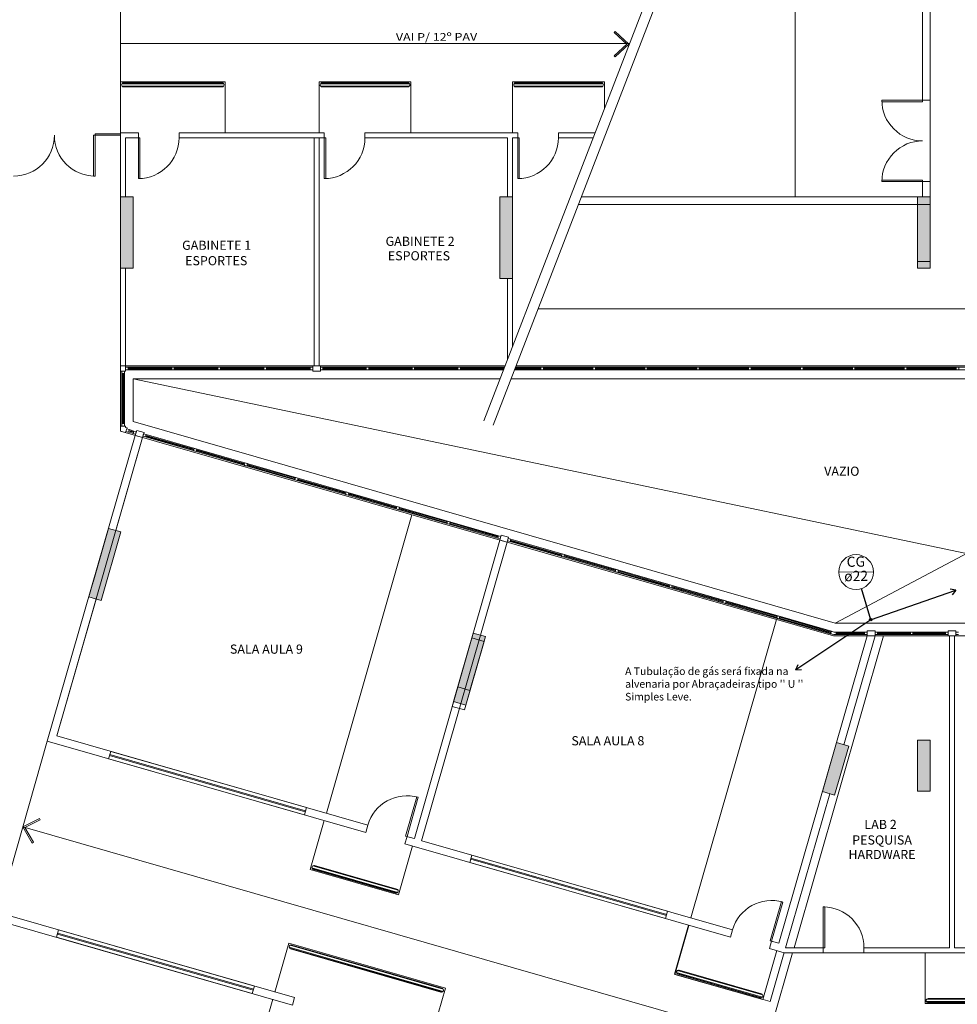
# Model space of a CAD drawing. Units: metres. Extents: x 428 to 649, y -46 to 206.
# Drawn here: x 465 to 483, y 97 to 116 of the extents above; entities that cross this region are included whole.
import ezdxf

# ---------------------------------------------------------------- set-up
doc = ezdxf.new("R2010")
doc.units = ezdxf.units.M
doc.header["$MEASUREMENT"] = 0
doc.layers.get('0').update_dxf_attribs({"linetype": 'CONTINUOUS'})
for name, color, linetype in [('03', 253, 'CONTINUOUS'), ('06', 1, 'CONTINUOUS'), ('LMEDIA', 7, 'CONTINUOUS')]:
    doc.layers.add(name, color=color, linetype=linetype)
for name, color, linetype, lineweight in [('MOBILIARIO', 251, 'CONTINUOUS', 13), ('TQ-Indicação coluna', 5, 'CONTINUOUS', 20), ('TQ-Textos coluna', 7, 'CONTINUOUS', 20)]:
    doc.layers.add(name, color=color, linetype=linetype, lineweight=lineweight)
doc.styles.add('ARIAL', font='ARIAL.TTF')
doc.styles.add('ROMANS', font='romans')

msp = doc.modelspace()

# ---------------------------------------------------------------- hatches: boundary and pattern name
at = {"layer": 'MOBILIARIO'}
h = msp.add_hatch(color=256, dxfattribs=at)
h.paths.add_polyline_path([(474.1956, 112.7658), (473.9456, 112.7658), (473.9456, 111.1658), (474.1956, 111.1658)])
h.paths.add_polyline_path([(466.4956, 111.3658), (466.7456, 111.3658), (466.7456, 112.7658), (466.4956, 112.7658)])
h = msp.add_hatch(color=256, dxfattribs=at)
h.paths.add_polyline_path([(474.1956, 112.7658), (473.9456, 112.7658), (473.9456, 111.1658), (474.1956, 111.1658)])
h.paths.add_polyline_path([(466.4956, 111.3658), (466.7456, 111.3658), (466.7456, 112.7658), (466.4956, 112.7658)])
msp.add_hatch(color=256, dxfattribs=at).paths.add_polyline_path([(482.1456, 111.3658), (482.3956, 111.3658), (482.3956, 112.7658), (482.1456, 112.7658)])
h = msp.add_hatch(color=256, dxfattribs=at)
h.paths.add_polyline_path([(473.0349, 102.8545), (473.2752, 102.7855), (473.6615, 104.1312), (473.4212, 104.2002)])
h.paths.add_polyline_path([(470.6653, 93.7239), (470.425, 93.7929), (469.9835, 92.255), (470.2238, 92.186)])
h.paths.add_polyline_path([(463.5124, 95.7773), (463.2721, 95.8463), (462.8306, 94.3084), (463.0709, 94.2394)])
h.paths.add_polyline_path([(466.5007, 106.1869), (466.2604, 106.2559), (465.8741, 104.9102), (466.1144, 104.8412)])

# ---------------------------------------------------------------- linework, layer by layer
at = {"color": 4}
msp.add_circle((481.2277, 104.4621), 0.025, dxfattribs=at)
at = {"layer": '06', "color": 5, "linetype": 'Continuous'}
msp.add_line((481.2277, 104.4621), (481.0465, 105.0754), dxfattribs=at)
at = {"layer": 'LMEDIA', "color": 6}
for p, q in [((481.226, 104.4615), (482.9005, 105.0405)), ((482.9005, 105.0405), (482.7893, 105.0636)), ((482.9005, 105.0405), (482.8274, 104.9536)), ((481.2277, 104.4621), (479.7552, 103.477)), ((479.7552, 103.477), (479.8038, 103.5796)), ((479.7552, 103.477), (479.8685, 103.4828))]:
    msp.add_line(p, q, dxfattribs=at)
at = {"layer": 'MOBILIARIO'}
for p, q in [((473.6281, 108.3681), (481.8263, 129.5641)), ((479.7456, 123.6029), (479.7456, 112.7658)), ((473.81, 108.2839), (479.6273, 123.3243)), ((482.2456, 120.4958), (482.2456, 114.6658)), ((482.2456, 120.4958), (482.2456, 114.6658)), ((482.3956, 120.4958), (482.3956, 114.6658)), ((482.3956, 120.4958), (482.3956, 114.6658)), ((466.4956, 114.0258), (466.4956, 117.5258)), ((466.4956, 116.5258), (466.4956, 115.0258)), ((476.1917, 115.9923), (476.2121, 116.0142)), ((476.1917, 115.9923), (476.2121, 116.0142)), ((476.1917, 115.9923), (476.2121, 116.0142)), ((476.4363, 115.7637), (476.1917, 115.9923)), ((476.4363, 115.7637), (476.1917, 115.9923)), ((476.4363, 115.7637), (476.1917, 115.9923)), ((476.4803, 115.7637), (476.2121, 116.0142)), ((476.4803, 115.7637), (476.2121, 116.0142)), ((476.4803, 115.7637), (476.2121, 116.0142)), ((476.4933, 115.7758), (466.4956, 115.7758)), ((476.4933, 115.7758), (466.4956, 115.7758)), ((476.4363, 115.7637), (476.1917, 115.5352)), ((476.4363, 115.7637), (476.1917, 115.5352)), ((476.4363, 115.7637), (476.1917, 115.5352)), ((476.4803, 115.7637), (476.2121, 115.5133)), ((476.4803, 115.7637), (476.2121, 115.5133)), ((476.4803, 115.7637), (476.2121, 115.5133)), ((476.2121, 115.5133), (476.1917, 115.5352)), ((476.2121, 115.5133), (476.1917, 115.5352)), ((476.2121, 115.5133), (476.1917, 115.5352)), ((468.5478, 115.0258), (466.4956, 115.0258)), ((466.4959, 115.0258), (466.4956, 114.0258)), ((466.4959, 115.0258), (466.4956, 114.0258)), ((468.5478, 115.0258), (466.4956, 115.0258)), ((466.4959, 115.0258), (466.4956, 114.0258)), ((466.4959, 115.0258), (466.4956, 114.0258)), ((466.52, 114.9834), (468.5242, 114.9824)), ((466.52, 114.9834), (468.5242, 114.9824)), ((466.5262, 114.939), (468.5164, 114.938)), ((466.5262, 114.939), (468.5164, 114.938)), ((466.5343, 114.9995), (468.511, 114.9985)), ((466.5343, 114.9995), (468.511, 114.9985)), ((466.5557, 115.0058), (468.4878, 115.0059)), ((466.5557, 115.0058), (468.4878, 115.0059)), ((466.5559, 114.9258), (468.4878, 114.9259)), ((466.5559, 114.9258), (468.4878, 114.9259)), ((468.5478, 115.0258), (468.5475, 114.0258)), ((468.5478, 115.0258), (468.5475, 114.0258)), ((468.5478, 115.0258), (468.5475, 114.0258)), ((468.5478, 115.0258), (468.5475, 114.0258)), ((470.3959, 115.0258), (470.3956, 114.0258)), ((470.3959, 115.0258), (470.3956, 114.0258)), ((470.3959, 115.0258), (470.3956, 114.0258)), ((470.3959, 115.0258), (470.3956, 114.0258)), ((472.1978, 115.0258), (470.3959, 115.0258)), ((472.1978, 115.0258), (470.3959, 115.0258)), ((470.4199, 114.9833), (472.1742, 114.9824)), ((470.4199, 114.9833), (472.1742, 114.9824)), ((470.4263, 114.9389), (472.1664, 114.938)), ((470.4263, 114.9389), (472.1664, 114.938)), ((470.4341, 114.9994), (472.161, 114.9985)), ((470.4341, 114.9994), (472.161, 114.9985)), ((470.455, 114.9258), (472.1378, 114.9259)), ((470.455, 114.9258), (472.1378, 114.9259)), ((470.4559, 115.0058), (472.1378, 115.0059)), ((470.4559, 115.0058), (472.1378, 115.0059)), ((472.1978, 115.0258), (472.1975, 114.0258)), ((472.1978, 115.0258), (472.1975, 114.0258)), ((472.1978, 115.0258), (472.1975, 114.0258)), ((472.1978, 115.0258), (472.1975, 114.0258)), ((474.1959, 115.0258), (474.1956, 114.0258)), ((474.1959, 115.0258), (474.1956, 114.0258)), ((474.1959, 115.0258), (474.1956, 114.0258)), ((474.1959, 115.0258), (474.1956, 114.0258)), ((475.9978, 115.0258), (474.1959, 115.0258)), ((475.9978, 115.0258), (474.1959, 115.0258)), ((474.2199, 114.9833), (475.9742, 114.9824)), ((474.2199, 114.9833), (475.9742, 114.9824)), ((474.2263, 114.9389), (475.9664, 114.938)), ((474.2263, 114.9389), (475.9664, 114.938)), ((474.2341, 114.9994), (475.961, 114.9985)), ((474.2341, 114.9994), (475.961, 114.9985)), ((474.255, 114.9258), (475.9378, 114.9259)), ((474.255, 114.9258), (475.9378, 114.9259)), ((474.2559, 115.0058), (475.9378, 115.0059)), ((474.2559, 115.0058), (475.9378, 115.0059)), ((475.9978, 115.0258), (475.9976, 114.4944)), ((475.9978, 115.0258), (475.9976, 114.4944)), ((475.9978, 115.0258), (475.9976, 114.4944)), ((475.9978, 115.0258), (475.9976, 114.4944)), ((475.9978, 115.0258), (475.9976, 114.4944)), ((475.9978, 115.0258), (475.9976, 114.4944)), ((482.2456, 114.6658), (482.3956, 114.6658)), ((482.2456, 114.6658), (482.3956, 114.6658)), ((482.3956, 114.6658), (482.3956, 113.0658)), ((465.9956, 114.0058), (465.9956, 113.9758)), ((465.9956, 114.0058), (466.4956, 114.0058)), ((465.9956, 113.9758), (466.4956, 113.9758)), ((466.4956, 114.0258), (466.8456, 114.0258)), ((466.4956, 114.0258), (466.4956, 109.4458)), ((466.4956, 114.0258), (466.8456, 114.0258)), ((466.4956, 114.0258), (466.4956, 109.4458)), ((466.5956, 113.9258), (466.8456, 113.9258)), ((466.5956, 113.9258), (466.5956, 112.7658)), ((466.5956, 113.9258), (466.8456, 113.9258)), ((466.8456, 113.9258), (466.8456, 114.0258)), ((466.8456, 113.9258), (466.8456, 114.0258)), ((467.6456, 114.0258), (470.4956, 114.0258)), ((467.6456, 113.9258), (467.6456, 114.0258)), ((467.6456, 114.0258), (470.4956, 114.0258)), ((467.6456, 113.9258), (467.6456, 114.0258)), ((470.5256, 113.9258), (467.6456, 113.9258)), ((470.5256, 113.9258), (467.6456, 113.9258)), ((470.2956, 113.9258), (470.2956, 109.4458)), ((470.2956, 113.9258), (470.2956, 109.4458)), ((470.3956, 113.9258), (470.3956, 109.4458)), ((470.3956, 113.9258), (470.4956, 113.9258)), ((470.3956, 113.9258), (470.3956, 109.4458)), ((470.3956, 113.9258), (470.4956, 113.9258)), ((470.4956, 113.9258), (470.4956, 114.0258)), ((470.4956, 113.9258), (470.4956, 114.0258)), ((471.2956, 113.9258), (471.2956, 114.0258)), ((474.2956, 114.0258), (471.2956, 114.0258)), ((471.2956, 113.9258), (471.2956, 114.0258)), ((474.2956, 114.0258), (471.2956, 114.0258)), ((474.0956, 113.9258), (471.2956, 113.9258)), ((474.0956, 113.9258), (471.2956, 113.9258)), ((474.0956, 113.9258), (474.0956, 112.7658)), ((474.1956, 113.9258), (474.2956, 113.9258)), ((474.1956, 113.9258), (474.1956, 109.8353)), ((474.1956, 113.9258), (474.2956, 113.9258)), ((474.1956, 113.9258), (474.1956, 109.8353)), ((474.2956, 113.9258), (474.2956, 114.0258)), ((474.2956, 113.9258), (474.2956, 114.0258)), ((475.0956, 113.9258), (475.0956, 114.0258)), ((475.0956, 114.0258), (475.8164, 114.0258)), ((475.0956, 113.9258), (475.0956, 114.0258)), ((475.0956, 114.0258), (475.8164, 114.0258)), ((475.0956, 113.9258), (475.7777, 113.9258)), ((475.0956, 113.9258), (475.7777, 113.9258)), ((482.2456, 113.0658), (482.2456, 112.7658)), ((482.2456, 113.0658), (482.3956, 113.0658)), ((482.2456, 113.0658), (482.2456, 112.7658)), ((482.2456, 113.0658), (482.3956, 113.0658)), ((482.3956, 113.0658), (482.3956, 112.6158)), ((482.3956, 113.0658), (482.3956, 112.6158)), ((466.4956, 112.7658), (466.4956, 112.7658)), ((466.4956, 112.7658), (466.4956, 112.7658)), ((482.3956, 112.7658), (475.5445, 112.7658)), ((482.2456, 112.7658), (475.5445, 112.7658)), ((482.3956, 112.6158), (475.4864, 112.6158)), ((482.1456, 112.6158), (475.4864, 112.6158)), ((482.1456, 112.6158), (482.1456, 111.4958)), ((482.1456, 112.6158), (482.1456, 111.4958)), ((482.3956, 111.4958), (482.3956, 112.6158)), ((466.4956, 112.4958), (466.4956, 111.4958)), ((466.4956, 112.4958), (466.4956, 111.4958)), ((482.1456, 111.4958), (482.3956, 111.4958)), ((482.1456, 111.4958), (482.3956, 111.4958)), ((466.5956, 111.3658), (466.5956, 109.4458)), ((474.0956, 111.1658), (474.0956, 109.5768)), ((484.9517, 110.5658), (474.6926, 110.5658)), ((466.4956, 109.4458), (474.043, 109.4458)), ((466.4956, 109.4458), (466.4956, 108.1651)), ((466.4956, 109.4458), (474.045, 109.4458)), ((466.4956, 109.4458), (466.4956, 108.1651)), ((466.5956, 109.4458), (466.4956, 109.4458)), ((466.4956, 109.4458), (466.4956, 109.3458)), ((466.5956, 109.3458), (466.5956, 109.4458)), ((470.4206, 109.4458), (470.2706, 109.4458)), ((470.2706, 109.4458), (470.2706, 109.3458)), ((470.4206, 109.3458), (470.4206, 109.4458)), ((474.2575, 109.4458), (489.5956, 109.4458)), ((474.2594, 109.4458), (489.5956, 109.4458)), ((466.4956, 109.3458), (466.5956, 109.3458)), ((466.5706, 109.3458), (466.5206, 109.3458)), ((466.5206, 109.3458), (466.5206, 109.2958)), ((466.5206, 109.2958), (466.5206, 108.3151)), ((466.5206, 109.2958), (466.5206, 108.3151)), ((466.5206, 109.2958), (466.5706, 109.2958)), ((466.5606, 109.2958), (466.5306, 109.2958)), ((466.5381, 108.3151), (466.5381, 109.2958)), ((466.5531, 108.3151), (466.5531, 109.2958)), ((466.5706, 109.2958), (466.5706, 109.3458)), ((466.5706, 109.2958), (466.5706, 108.3151)), ((466.5706, 109.2958), (466.5706, 108.3151)), ((466.6456, 109.4208), (466.5956, 109.4208)), ((466.5956, 109.4208), (466.5956, 109.3708)), ((466.5956, 109.3708), (466.6456, 109.3708)), ((466.6456, 109.4208), (470.2206, 109.4208)), ((466.6456, 109.3708), (466.6456, 109.4208)), ((466.6456, 109.4033), (467.5006, 109.4033)), ((466.6456, 109.3883), (467.5006, 109.3883)), ((466.6456, 109.3708), (470.2206, 109.3708)), ((467.5006, 109.3708), (467.5006, 109.4208)), ((467.5506, 109.4208), (467.5006, 109.4208)), ((467.5006, 109.4208), (467.5006, 109.3708)), ((467.5006, 109.3708), (467.5506, 109.3708)), ((467.5506, 109.3708), (467.5506, 109.4208)), ((467.5506, 109.4033), (468.4056, 109.4033)), ((467.5506, 109.3883), (468.4056, 109.3883)), ((468.4056, 109.3708), (468.4056, 109.4208)), ((468.4556, 109.4208), (468.4056, 109.4208)), ((468.4056, 109.4208), (468.4056, 109.3708)), ((468.4056, 109.3708), (468.4556, 109.3708)), ((468.4556, 109.3708), (468.4556, 109.4208)), ((468.4556, 109.4033), (469.3106, 109.4033)), ((468.4556, 109.3883), (469.3106, 109.3883)), ((469.3106, 109.3708), (469.3106, 109.4208)), ((469.3606, 109.4208), (469.3106, 109.4208)), ((469.3106, 109.4208), (469.3106, 109.3708)), ((469.3106, 109.3708), (469.3606, 109.3708)), ((469.3606, 109.3708), (469.3606, 109.4208)), ((469.3606, 109.4033), (470.2206, 109.4033)), ((469.3606, 109.3883), (470.2206, 109.3883)), ((470.2706, 109.4208), (470.2206, 109.4208)), ((470.2206, 109.4208), (470.2206, 109.3708)), ((470.2206, 109.3708), (470.2706, 109.3708)), ((470.2706, 109.3708), (470.2706, 109.4208)), ((470.4206, 109.3458), (470.2706, 109.3458)), ((470.4206, 109.4208), (470.4706, 109.4208)), ((470.4206, 109.4208), (470.4706, 109.4208)), ((470.4206, 109.3708), (470.4206, 109.4208)), ((470.4706, 109.3708), (470.4206, 109.3708)), ((470.4706, 109.4208), (470.4706, 109.3708)), ((474.0206, 109.4208), (470.4706, 109.4208)), ((471.3206, 109.4033), (470.4706, 109.4033)), ((471.3206, 109.3883), (470.4706, 109.3883)), ((474.0159, 109.3708), (470.4706, 109.3708)), ((471.3206, 109.4208), (471.3206, 109.3708)), ((471.3206, 109.4208), (471.3706, 109.4208)), ((471.3206, 109.4208), (471.3706, 109.4208)), ((471.3206, 109.3708), (471.3206, 109.4208)), ((471.3706, 109.3708), (471.3206, 109.3708)), ((471.3706, 109.4208), (471.3706, 109.3708)), ((472.2206, 109.4033), (471.3706, 109.4033)), ((472.2206, 109.3883), (471.3706, 109.3883)), ((472.2206, 109.4208), (472.2206, 109.3708)), ((472.2206, 109.4208), (472.2706, 109.4208)), ((472.2206, 109.4208), (472.2706, 109.4208)), ((472.2206, 109.3708), (472.2206, 109.4208)), ((472.2706, 109.3708), (472.2206, 109.3708)), ((472.2706, 109.4208), (472.2706, 109.3708)), ((473.1206, 109.4033), (472.2706, 109.4033)), ((473.1206, 109.3883), (472.2706, 109.3883)), ((473.1206, 109.4208), (473.1206, 109.3708)), ((473.1206, 109.4208), (473.1706, 109.4208)), ((473.1206, 109.4208), (473.1706, 109.4208)), ((473.1206, 109.3708), (473.1206, 109.4208)), ((473.1706, 109.3708), (473.1206, 109.3708)), ((473.1706, 109.4208), (473.1706, 109.3708)), ((474.0206, 109.4033), (473.1706, 109.4033)), ((474.0206, 109.3883), (473.1706, 109.3883)), ((474.0353, 109.4208), (474.0206, 109.4208)), ((474.0206, 109.4208), (474.0206, 109.3829)), ((474.2284, 109.3708), (483.3956, 109.3708)), ((474.2304, 109.3708), (484.9956, 109.3708)), ((474.7516, 109.3883), (474.2372, 109.3883)), ((474.7516, 109.4033), (474.243, 109.4033)), ((474.2497, 109.4208), (484.9956, 109.4208)), ((475.771, 109.4033), (474.8016, 109.4033)), ((475.771, 109.3883), (474.8016, 109.3883)), ((476.7904, 109.4033), (475.821, 109.4033)), ((476.7904, 109.3883), (475.821, 109.3883)), ((477.8098, 109.4033), (476.8404, 109.4033)), ((477.8098, 109.3883), (476.8404, 109.3883)), ((478.8292, 109.4033), (477.8598, 109.4033)), ((478.8292, 109.3883), (477.8598, 109.3883)), ((479.8486, 109.4033), (478.8792, 109.4033)), ((479.8486, 109.3883), (478.8792, 109.3883)), ((480.868, 109.4033), (479.8986, 109.4033)), ((480.868, 109.3883), (479.8986, 109.3883)), ((481.8874, 109.4033), (480.918, 109.4033)), ((481.8874, 109.3883), (480.918, 109.3883)), ((482.9068, 109.4033), (481.9374, 109.4033)), ((482.9068, 109.3883), (481.9374, 109.3883)), ((466.7456, 109.1958), (473.9461, 109.1958)), ((466.7456, 109.1958), (466.7456, 108.3534)), ((466.7456, 109.1958), (489.5956, 104.3958)), ((466.7456, 109.1958), (473.9483, 109.1958)), ((466.7456, 109.1958), (466.7456, 108.3534)), ((466.7456, 109.1958), (489.5956, 104.3958)), ((474.1606, 109.1958), (489.8456, 109.1958)), ((474.1627, 109.1958), (489.8456, 109.1958)), ((480.5314, 104.3958), (489.5956, 109.1958)), ((480.5314, 104.3958), (489.5956, 109.1958)), ((466.5206, 108.2651), (466.5206, 108.3151)), ((466.5206, 108.3151), (466.5706, 108.3151)), ((466.5706, 108.3151), (466.5706, 108.2651)), ((466.7456, 108.3534), (480.5314, 104.3958)), ((466.7456, 108.3534), (480.5314, 104.3958)), ((466.5956, 108.2651), (466.4956, 108.2651)), ((466.4956, 108.2651), (466.4956, 108.1651)), ((466.4956, 108.1651), (480.4962, 104.1458)), ((466.4956, 108.1651), (480.4962, 104.1458)), ((466.4956, 108.1651), (480.4962, 104.1458)), ((466.4956, 108.1651), (466.5957, 108.1363)), ((466.5706, 108.2651), (466.5206, 108.2651)), ((466.5956, 108.2401), (466.5956, 108.2651)), ((466.6232, 108.2322), (466.5956, 108.2401)), ((466.5956, 108.1364), (466.6233, 108.2325)), ((466.6232, 108.2325), (466.5956, 108.1364)), ((466.5957, 108.1363), (466.6232, 108.2322)), ((466.6025, 108.1604), (466.6163, 108.2085)), ((466.6506, 108.1466), (466.6025, 108.1604)), ((466.6052, 108.1697), (466.6135, 108.1986)), ((466.6135, 108.1985), (466.6053, 108.1697)), ((466.6163, 108.2085), (466.6644, 108.1947)), ((466.6644, 108.1947), (466.6506, 108.1466)), ((466.7437, 108.1199), (466.6506, 108.1466)), ((466.7485, 108.1368), (466.6554, 108.1635)), ((466.7527, 108.1512), (466.6596, 108.1779)), ((466.7575, 108.168), (466.6644, 108.1947)), ((466.7575, 108.1679), (466.7437, 108.1199)), ((466.7437, 108.1199), (466.7917, 108.1061)), ((466.8055, 108.1541), (466.7575, 108.1679)), ((466.7848, 108.082), (466.8124, 108.1782)), ((466.8124, 108.1782), (466.7848, 108.082)), ((466.7917, 108.1061), (466.8055, 108.1541)), ((466.8026, 108.1443), (466.7944, 108.1154)), ((466.8124, 108.1782), (466.9565, 108.1368)), ((466.9565, 108.1368), (466.9289, 108.0407)), ((466.9358, 108.0647), (466.9496, 108.1128)), ((466.9496, 108.1128), (466.9977, 108.099)), ((466.9977, 108.099), (466.9839, 108.0509)), ((473.9181, 106.1123), (466.9976, 108.099)), ((473.9182, 106.1123), (466.9977, 108.099)), ((466.7847, 108.0821), (465.0573, 102.0773)), ((466.7847, 108.0821), (465.0573, 102.0773)), ((466.7847, 108.0821), (465.0573, 102.0773)), ((466.7847, 108.0821), (465.0573, 102.0773)), ((466.9289, 108.0407), (465.2462, 102.1791)), ((466.9289, 108.0407), (465.2462, 102.1791)), ((466.9289, 108.0407), (466.4046, 106.2145)), ((466.7847, 108.0821), (466.9289, 108.0407)), ((466.9289, 108.0407), (466.7848, 108.082)), ((466.9839, 108.0509), (466.9358, 108.0647)), ((473.9043, 106.0642), (466.9839, 108.0509)), ((467.9355, 107.7959), (466.9887, 108.0677)), ((467.9396, 107.8104), (466.9928, 108.0822)), ((467.9306, 107.7791), (467.9444, 107.8272)), ((467.9787, 107.7653), (467.9306, 107.7791)), ((467.9444, 107.8272), (467.9925, 107.8134)), ((467.9925, 107.8134), (467.9787, 107.7653)), ((468.9303, 107.5104), (467.9835, 107.7821)), ((468.9344, 107.5248), (467.9877, 107.7966)), ((468.9254, 107.4935), (468.9392, 107.5416)), ((468.9392, 107.5416), (468.9873, 107.5278)), ((468.9873, 107.5278), (468.9735, 107.4797)), ((468.9735, 107.4797), (468.9254, 107.4935)), ((469.9251, 107.2248), (468.9783, 107.4966)), ((469.9292, 107.2392), (468.9825, 107.511)), ((469.9203, 107.2079), (469.9341, 107.256)), ((469.9683, 107.1941), (469.9203, 107.2079)), ((469.9341, 107.256), (469.9821, 107.2422)), ((469.9821, 107.2422), (469.9683, 107.1941)), ((470.9199, 106.9392), (469.9732, 107.211)), ((470.9241, 106.9536), (469.9773, 107.2254)), ((470.9151, 106.9224), (470.9289, 106.9704)), ((470.9289, 106.9704), (470.9769, 106.9566)), ((470.9769, 106.9566), (470.9631, 106.9086)), ((471.9189, 106.668), (470.9721, 106.9398)), ((470.9631, 106.9086), (470.9151, 106.9224)), ((471.9147, 106.6536), (470.968, 106.9254)), ((471.9099, 106.6368), (471.9237, 106.6848)), ((471.958, 106.623), (471.9099, 106.6368)), ((471.9237, 106.6848), (471.9718, 106.671)), ((471.9718, 106.671), (471.958, 106.623)), ((472.9096, 106.368), (471.9628, 106.6398)), ((472.9137, 106.3824), (471.9669, 106.6542)), ((472.215, 106.5218), (470.5369, 100.6602)), ((472.215, 106.5218), (470.5369, 100.6602)), ((472.215, 106.5218), (470.5369, 100.6602)), ((472.215, 106.5218), (470.5369, 100.6602)), ((472.9047, 106.3512), (472.9185, 106.3992)), ((472.9185, 106.3992), (472.9666, 106.3854)), ((472.9666, 106.3854), (472.9528, 106.3374)), ((473.9092, 106.081), (472.9576, 106.3542)), ((473.9133, 106.0954), (472.9617, 106.3686)), ((465.9569, 105.1986), (466.2329, 106.1597)), ((472.9528, 106.3374), (472.9047, 106.3512)), ((473.9455, 106.0264), (472.267, 100.1636)), ((473.9455, 106.0264), (472.267, 100.1636)), ((474.0896, 105.985), (472.4074, 100.1216)), ((473.9182, 106.1123), (473.9044, 106.0642)), ((473.9044, 106.0642), (473.9524, 106.0504)), ((473.9662, 106.0985), (473.9182, 106.1123)), ((473.9455, 106.0264), (473.973, 106.1225)), ((473.9455, 106.0264), (474.0896, 105.985)), ((474.0896, 105.985), (473.9455, 106.0264)), ((473.9524, 106.0504), (473.9662, 106.0985)), ((473.9572, 106.0672), (473.9572, 106.0672)), ((473.9614, 106.0816), (473.9613, 106.0817)), ((473.973, 106.1225), (474.1172, 106.0811)), ((474.1172, 106.0811), (474.0896, 105.985)), ((474.0965, 106.009), (474.1103, 106.0571)), ((474.1446, 105.9952), (474.0965, 106.009)), ((474.1103, 106.0571), (474.1583, 106.0433)), ((480.4517, 104.1846), (474.1445, 105.9953)), ((474.1583, 106.0433), (474.1446, 105.9952)), ((480.4403, 104.1879), (474.1446, 105.9952)), ((475.1586, 105.7223), (474.1494, 106.0121)), ((475.1628, 105.7368), (474.1535, 106.0265)), ((480.4655, 104.2327), (474.1583, 106.0433)), ((480.4541, 104.236), (474.1583, 106.0433)), ((475.1538, 105.7055), (475.1676, 105.7536)), ((475.2018, 105.6917), (475.1538, 105.7055)), ((475.1676, 105.7536), (475.2156, 105.7398)), ((475.2018, 105.6917), (475.2156, 105.7398)), ((475.2067, 105.7085), (476.2159, 105.4188)), ((475.2108, 105.723), (476.2201, 105.4332)), ((476.2111, 105.402), (476.2249, 105.4501)), ((476.2591, 105.3882), (476.2111, 105.402)), ((476.2249, 105.4501), (476.2729, 105.4363)), ((476.2729, 105.4363), (476.2591, 105.3882)), ((477.2732, 105.1153), (476.264, 105.405)), ((477.2773, 105.1297), (476.2681, 105.4194)), ((477.2684, 105.0985), (477.2822, 105.1465)), ((477.3164, 105.0847), (477.2684, 105.0985)), ((477.2822, 105.1465), (477.3302, 105.1327)), ((477.3302, 105.1327), (477.3164, 105.0847)), ((478.3305, 104.8118), (477.3213, 105.1015)), ((478.3346, 104.8262), (477.3254, 105.1159)), ((466.0183, 104.8688), (465.2462, 102.1791)), ((478.3395, 104.843), (478.3875, 104.8292)), ((478.3875, 104.8292), (478.3737, 104.7811)), ((479.3919, 104.5227), (478.3827, 104.8124)), ((478.3737, 104.7811), (478.3257, 104.7949)), ((479.3878, 104.5082), (478.3786, 104.798)), ((479.3761, 104.4674), (477.698, 98.6058)), ((479.2068, 104.542), (480.4566, 104.1832)), ((479.383, 104.4914), (479.3968, 104.5395)), ((479.431, 104.4776), (479.383, 104.4914)), ((479.3968, 104.5395), (479.4448, 104.5257)), ((480.4451, 104.2047), (479.4359, 104.4944)), ((480.4492, 104.2191), (479.44, 104.5089)), ((480.4403, 104.1879), (480.4541, 104.236)), ((480.4541, 104.236), (480.5068, 104.2208)), ((480.5314, 104.3958), (489.5956, 104.3958)), ((480.5314, 104.3958), (489.5956, 104.3958)), ((481.3126, 104.2458), (481.1566, 104.2458)), ((481.1566, 104.2458), (481.1566, 104.1458)), ((481.3126, 104.1458), (481.3126, 104.2458)), ((482.8985, 104.2458), (482.7485, 104.2458)), ((482.7485, 104.2458), (482.7485, 104.1458)), ((482.8985, 104.1458), (482.8985, 104.2458)), ((473.3936, 104.104), (473.0073, 102.7584)), ((473.395, 104.1036), (473.1198, 103.1423)), ((473.2476, 102.6894), (473.6339, 104.0351)), ((473.358, 103.0739), (473.6339, 104.0351)), ((473.6339, 104.0351), (473.3936, 104.104)), ((473.395, 104.1036), (473.6339, 104.0351)), ((473.6339, 104.0351), (473.395, 104.1036)), ((479.4231, 98.1075), (481.1565, 104.1458)), ((479.4231, 98.1075), (481.1565, 104.1458)), ((481.4805, 104.1458), (479.7224, 98.0215)), ((480.4997, 104.1708), (480.4403, 104.1879)), ((480.4962, 104.1458), (489.5956, 104.1458)), ((480.4962, 104.1458), (489.5956, 104.1458)), ((480.4962, 104.1458), (489.5956, 104.1458)), ((480.5497, 104.2208), (480.5068, 104.2208)), ((480.5497, 104.2208), (481.1065, 104.2208)), ((480.5497, 104.2208), (481.1066, 104.2208)), ((480.5497, 104.1708), (480.5497, 104.2208)), ((480.5497, 104.2033), (481.1066, 104.2033)), ((480.5497, 104.1883), (481.1066, 104.1883)), ((480.5497, 104.1708), (481.1065, 104.1708)), ((480.6986, 102.007), (481.3126, 104.1458)), ((481.1566, 104.2208), (481.1066, 104.2208)), ((481.1066, 104.2208), (481.1066, 104.1708)), ((481.1066, 104.1708), (481.1566, 104.1708)), ((481.1565, 104.1458), (481.3126, 104.1458)), ((481.1566, 104.1708), (481.1566, 104.2208)), ((481.1566, 104.1458), (481.3126, 104.1458)), ((481.3126, 104.2208), (481.3626, 104.2208)), ((481.3126, 104.1708), (481.3126, 104.2208)), ((481.3626, 104.1708), (481.3126, 104.1708)), ((481.3256, 104.1708), (482.3431, 104.1708)), ((481.3626, 104.2208), (481.3626, 104.1708)), ((481.3626, 104.2208), (482.0056, 104.2208)), ((481.3626, 104.2033), (482.0056, 104.2033)), ((481.3626, 104.1883), (482.0056, 104.1883)), ((481.3626, 104.1708), (482.0056, 104.1708)), ((482.0556, 104.2208), (482.0056, 104.2208)), ((482.0056, 104.2208), (482.0056, 104.1708)), ((482.0056, 104.1708), (482.0556, 104.1708)), ((482.0556, 104.1708), (482.0556, 104.2208)), ((482.0556, 104.2208), (482.6985, 104.2208)), ((482.0556, 104.2033), (482.6985, 104.2033)), ((482.0556, 104.1883), (482.6985, 104.1883)), ((482.0556, 104.1708), (482.6985, 104.1708)), ((482.7485, 104.2208), (482.6985, 104.2208)), ((482.6985, 104.2208), (482.6985, 104.1708)), ((482.6985, 104.1708), (482.7485, 104.1708)), ((482.7485, 104.1708), (482.7485, 104.2208)), ((482.7485, 104.1458), (482.8985, 104.1458)), ((482.7485, 104.1458), (482.8985, 104.1458)), ((482.7756, 104.1458), (482.7756, 98.0214)), ((482.8756, 104.1458), (482.8756, 98.0214)), ((482.8985, 104.2208), (482.9485, 104.2208)), ((482.8985, 104.2208), (482.9485, 104.2208)), ((482.8985, 104.1708), (482.8985, 104.2208)), ((482.9485, 104.1708), (482.8985, 104.1708)), ((473.1198, 103.1423), (473.358, 103.0739)), ((473.1198, 103.1423), (473.358, 103.0739)), ((473.0073, 102.7584), (473.2476, 102.6894)), ((465.2462, 102.1791), (471.3522, 100.4262)), ((465.2462, 102.1791), (471.3522, 100.4262)), ((465.2462, 102.1791), (471.3522, 100.4262)), ((465.2462, 102.1791), (471.3522, 100.4262)), ((465.0564, 102.0775), (464.0936, 98.708)), ((465.0564, 102.0775), (464.0936, 98.708)), ((465.0573, 102.0773), (464.0936, 98.708)), ((465.0564, 102.0775), (471.3108, 100.282)), ((465.0564, 102.0775), (471.3108, 100.282)), ((465.0564, 102.0775), (471.3108, 100.282)), ((465.0564, 102.0775), (471.3108, 100.282)), ((480.5544, 102.0484), (480.2785, 101.0872)), ((480.5188, 101.0182), (480.7947, 101.9794)), ((480.5544, 102.0484), (480.7947, 101.9794)), ((480.5544, 102.0484), (480.7947, 101.9794)), ((480.7947, 101.9794), (480.5544, 102.0484)), ((482.1456, 102.0958), (482.3956, 102.0958)), ((482.1456, 102.0958), (482.1456, 101.0958)), ((466.2613, 101.7316), (466.3027, 101.8758)), ((466.2613, 101.7316), (470.106, 100.6279)), ((466.2796, 101.7953, -459.9574), (470.1243, 100.6916, -459.9574)), ((466.2851, 101.8144, -753.6799), (470.1298, 100.7107, -753.8563)), ((466.3027, 101.8758), (470.1474, 100.7721)), ((479.5544, 98.0215), (480.4226, 101.0458)), ((480.2785, 101.0872), (480.5188, 101.0182)), ((480.2785, 101.0872), (480.5188, 101.0182)), ((480.2785, 101.0872), (480.5188, 101.0182)), ((482.1456, 101.0958), (482.3956, 101.0958)), ((470.1474, 100.7721), (470.106, 100.6276, -1775.0152)), ((464.5773, 100.3927), (464.9058, 100.5561)), ((464.9191, 100.5293), (464.9058, 100.5561)), ((464.5773, 100.3927), (479.1965, 96.1958)), ((464.5773, 100.3927), (464.7627, 100.0761)), ((464.6194, 100.3801), (464.9191, 100.5293)), ((464.6194, 100.3801), (464.7886, 100.0912)), ((470.4956, 100.516), (470.2204, 99.5547)), ((470.4956, 100.516), (470.2204, 99.5547)), ((470.4956, 100.516), (470.2204, 99.5547)), ((470.4956, 100.516), (470.2204, 99.5547)), ((471.3522, 100.4262), (471.3108, 100.282)), ((471.3522, 100.4262), (471.3108, 100.282)), ((471.3522, 100.4262), (471.3108, 100.282)), ((471.3522, 100.4262), (471.3108, 100.282)), ((472.1212, 100.2054), (472.0798, 100.0613)), ((472.1212, 100.2054), (472.0798, 100.0613)), ((472.1212, 100.2054), (472.0798, 100.0613)), ((472.1212, 100.2054), (472.0798, 100.0613)), ((472.0923, 100.2137), (472.2628, 100.1648)), ((472.0923, 100.2137), (472.2628, 100.1648)), ((472.0923, 100.2137), (472.2628, 100.1648)), ((472.0923, 100.2137), (472.2628, 100.1648)), ((464.7627, 100.0761), (464.7886, 100.0912)), ((472.2261, 100.0206), (471.9509, 99.0592)), ((472.2261, 100.0206), (471.9509, 99.0592)), ((472.2261, 100.0206), (471.9509, 99.0592)), ((472.2261, 100.0206), (471.9509, 99.0592)), ((472.0798, 100.0613), (478.4716, 98.2263)), ((472.0798, 100.0613), (478.4716, 98.2263)), ((472.409, 100.1211), (478.5126, 98.3692)), ((472.409, 100.1211), (478.5126, 98.3692)), ((473.3533, 99.6957), (473.3947, 99.8398)), ((473.3771, 99.7784, -753.6799), (477.2219, 98.6747, -753.8563)), ((473.3947, 99.8398), (477.2394, 98.7361)), ((470.255, 99.5899), (471.9402, 99.1075)), ((470.255, 99.5899), (471.9402, 99.1075)), ((470.255, 99.5899), (471.9402, 99.1075)), ((470.255, 99.5899), (471.9402, 99.1075)), ((470.2747, 99.6305), (471.9449, 99.1523)), ((470.2747, 99.6305), (471.9449, 99.1523)), ((470.2747, 99.6305), (471.9449, 99.1523)), ((470.2747, 99.6305), (471.9449, 99.1523)), ((470.3056, 99.6343), (471.9207, 99.1719)), ((470.3056, 99.6343), (471.9207, 99.1719)), ((470.3056, 99.6343), (471.9207, 99.1719)), ((470.3056, 99.6343), (471.9207, 99.1719)), ((473.3533, 99.6957), (477.198, 98.5919)), ((473.3717, 99.7594, -459.9574), (477.2164, 98.6556, -459.9574)), ((470.2204, 99.5547), (471.9509, 99.0592)), ((470.2204, 99.5547), (471.9509, 99.0592)), ((470.2204, 99.5547), (471.9509, 99.0592)), ((470.2204, 99.5547), (471.9509, 99.0592)), ((470.2633, 99.5709), (471.923, 99.0957)), ((470.2633, 99.5709), (471.923, 99.0957)), ((470.2633, 99.5709), (471.923, 99.0957)), ((470.2633, 99.5709), (471.923, 99.0957)), ((470.2836, 99.5574), (471.8987, 99.095)), ((470.2836, 99.5574), (471.8987, 99.095)), ((470.2836, 99.5574), (471.8987, 99.095)), ((470.2836, 99.5574), (471.8987, 99.095)), ((463.9521, 98.7489), (469.9121, 97.0405)), ((477.2394, 98.7361), (477.1981, 98.5916, -1775.0152)), ((464.1972, 98.525), (469.8699, 96.8937)), ((477.6521, 98.4616), (477.3769, 97.5002)), ((477.6559, 98.4588), (477.3807, 97.4974)), ((477.6559, 98.4588), (477.3807, 97.4974)), ((465.2379, 98.2248), (465.2792, 98.369)), ((465.2562, 98.2885, -459.9574), (469.1009, 97.1848, -459.9574)), ((465.2617, 98.3076, -753.6799), (469.1064, 97.2039, -753.8563)), ((465.2792, 98.369), (469.124, 97.2653)), ((478.5125, 98.3689), (478.4711, 98.2247)), ((478.5125, 98.3689), (478.4711, 98.2247)), ((465.2379, 98.2248), (469.0826, 97.1211)), ((469.8002, 98.1102), (469.5243, 97.149)), ((469.8002, 98.1102), (469.5243, 97.149)), ((469.8002, 98.1102), (469.5243, 97.149)), ((469.8002, 98.1102), (469.5243, 97.149)), ((469.8002, 98.1102), (472.876, 97.2272)), ((469.8002, 98.1102), (472.876, 97.2272)), ((469.8002, 98.1102), (472.876, 97.2272)), ((469.8002, 98.1102), (472.876, 97.2272)), ((469.8265, 98.0693), (472.8303, 97.2093)), ((469.8265, 98.0693), (472.8303, 97.2093)), ((469.8265, 98.0693), (472.8303, 97.2093)), ((469.8265, 98.0693), (472.8303, 97.2093)), ((469.8574, 98.073), (472.8078, 97.226)), ((469.8574, 98.073), (472.8078, 97.226)), ((469.8574, 98.073), (472.8078, 97.226)), ((469.8574, 98.073), (472.8078, 97.226)), ((479.2815, 98.1482), (479.2401, 98.004)), ((479.2815, 98.1482), (479.2401, 98.004)), ((479.2526, 98.1565), (479.4231, 98.1075)), ((479.2526, 98.1565), (479.4231, 98.1075)), ((479.2815, 98.1482), (479.4231, 98.1075)), ((479.2815, 98.1482), (479.4231, 98.1075)), ((469.8068, 98.0287), (472.8287, 97.1635)), ((469.8068, 98.0287), (472.8287, 97.1635)), ((469.8068, 98.0287), (472.8287, 97.1635)), ((469.8068, 98.0287), (472.8287, 97.1635)), ((469.8151, 98.0096), (472.8134, 97.1512)), ((469.8151, 98.0096), (472.8134, 97.1512)), ((469.8151, 98.0096), (472.8134, 97.1512)), ((469.8151, 98.0096), (472.8134, 97.1512)), ((469.8354, 97.9961), (472.7857, 97.1491)), ((469.8354, 97.9961), (472.7857, 97.1491)), ((469.8354, 97.9961), (472.7857, 97.1491)), ((469.8354, 97.9961), (472.7857, 97.1491)), ((479.6938, 97.922), (478.3695, 93.3089)), ((479.3864, 97.9634), (479.1112, 97.002)), ((479.3864, 97.9634), (479.1112, 97.002)), ((479.2401, 98.004), (479.5259, 97.922)), ((479.2401, 98.004), (479.5259, 97.922)), ((479.525, 97.9253), (479.2495, 96.9627)), ((479.5259, 97.922), (480.2943, 97.922)), ((479.5544, 98.0215), (480.2943, 98.0215)), ((480.2943, 98.0215), (480.2943, 97.922)), ((480.2943, 98.0215), (480.2943, 97.922)), ((480.2943, 97.922), (481.0943, 97.922)), ((481.0943, 98.0215), (482.7756, 98.0215)), ((481.0943, 98.0215), (482.7756, 98.0215)), ((481.0943, 98.0215), (481.0943, 97.922)), ((481.0943, 98.0215), (481.0943, 97.922)), ((481.0943, 97.922), (483.094, 97.922)), ((482.2956, 97.922), (482.2956, 96.922)), ((482.8756, 98.0214), (483.094, 98.0215)), ((477.3769, 97.5002), (479.2495, 96.9627)), ((477.3807, 97.4974), (479.1112, 97.002)), ((477.3807, 97.4974), (479.1112, 97.002)), ((477.4153, 97.5327), (479.1005, 97.0502)), ((477.4153, 97.5327), (479.1005, 97.0502)), ((477.4236, 97.5136), (479.0833, 97.0385)), ((477.4236, 97.5136), (479.0833, 97.0385)), ((477.435, 97.5733), (479.1053, 97.0951)), ((477.435, 97.5733), (479.1053, 97.0951)), ((477.4439, 97.5001), (479.059, 97.0377)), ((477.4439, 97.5001), (479.059, 97.0377)), ((477.4659, 97.577), (479.081, 97.1146)), ((477.4659, 97.577), (479.081, 97.1146)), ((469.124, 97.2653), (469.0826, 97.1208, -1775.0152)), ((472.876, 97.2272), (472.6001, 96.266)), ((472.876, 97.2272), (472.6001, 96.266)), ((472.876, 97.2272), (472.6001, 96.266)), ((472.876, 97.2272), (472.6001, 96.266)), ((469.4836, 97.0074), (467.8005, 91.1442)), ((469.4836, 97.0074), (467.8005, 91.1442)), ((469.4836, 97.0074), (467.8005, 91.1442)), ((469.4836, 97.0074), (467.8005, 91.1442)), ((469.4836, 97.0074), (467.8005, 91.1442)), ((469.8699, 96.8937), (469.9121, 97.0405)), ((482.2956, 96.922), (484.0956, 96.922)), ((482.3192, 96.9654), (484.0725, 96.9664)), ((482.3269, 97.0099), (484.0632, 97.0109)), ((482.3324, 96.9494), (484.0602, 96.9504)), ((482.3556, 97.022), (484.0396, 97.0217)), ((482.3556, 96.942), (484.0356, 96.9419))]:
    msp.add_line(p, q, dxfattribs=at)
for points in [[(482.2456, 114.6658), (481.4456, 114.6658), (481.4456, 114.6358), (482.2456, 114.6358)], [(482.2456, 114.6658), (481.4456, 114.6658), (481.4456, 114.6358), (482.2456, 114.6358)], [(465.9956, 113.9758), (465.9656, 113.9758), (465.9656, 113.1758), (465.9956, 113.1758)], [(466.8456, 113.9258), (466.8756, 113.9258), (466.8756, 113.1258), (466.8456, 113.1258)], [(466.8456, 113.9258), (466.8756, 113.9258), (466.8756, 113.1258), (466.8456, 113.1258)], [(470.4956, 113.9258), (470.5256, 113.9258), (470.5256, 113.1258), (470.4956, 113.1258)], [(470.4956, 113.9258), (470.5256, 113.9258), (470.5256, 113.1258), (470.4956, 113.1258)], [(474.2956, 113.9258), (474.3256, 113.9258), (474.3256, 113.1258), (474.2956, 113.1258)], [(474.2956, 113.9258), (474.3256, 113.9258), (474.3256, 113.1258), (474.2956, 113.1258)], [(482.2456, 113.0958), (481.4456, 113.0958), (481.4456, 113.0658), (482.2456, 113.0658)], [(482.2456, 113.0958), (481.4456, 113.0958), (481.4456, 113.0658), (482.2456, 113.0658)], [(466.4956, 111.3658), (466.7456, 111.3658), (466.7456, 112.7658), (466.4956, 112.7658)], [(466.4956, 111.3658), (466.7456, 111.3658), (466.7456, 112.7658), (466.4956, 112.7658)], [(473.9456, 111.1658), (474.1956, 111.1658), (474.1956, 112.7658), (473.9456, 112.7658)], [(473.9456, 111.1658), (474.1956, 111.1658), (474.1956, 112.7658), (473.9456, 112.7658)], [(473.9456, 111.1658), (474.1956, 111.1658), (474.1956, 112.7658), (473.9456, 112.7658)], [(482.1456, 111.3658), (482.3956, 111.3658), (482.3956, 112.7658), (482.1456, 112.7658)], [(466.4956, 109.3458), (466.5956, 109.3458), (466.5956, 109.4458), (466.4956, 109.4458)], [(466.5706, 109.3458), (466.5206, 109.3458), (466.5206, 109.2958), (466.5706, 109.2958)], [(466.6456, 109.4208), (466.5956, 109.4208), (466.5956, 109.3708), (466.6456, 109.3708)], [(474.7516, 109.3708), (474.8016, 109.3708), (474.8016, 109.4208), (474.7516, 109.4208)], [(475.771, 109.3708), (475.821, 109.3708), (475.821, 109.4208), (475.771, 109.4208)], [(476.7904, 109.3708), (476.8404, 109.3708), (476.8404, 109.4208), (476.7904, 109.4208)], [(477.8098, 109.3708), (477.8598, 109.3708), (477.8598, 109.4208), (477.8098, 109.4208)], [(478.8292, 109.3708), (478.8792, 109.3708), (478.8792, 109.4208), (478.8292, 109.4208)], [(479.8486, 109.3708), (479.8986, 109.3708), (479.8986, 109.4208), (479.8486, 109.4208)], [(480.868, 109.3708), (480.918, 109.3708), (480.918, 109.4208), (480.868, 109.4208)], [(481.8874, 109.3708), (481.9374, 109.3708), (481.9374, 109.4208), (481.8874, 109.4208)], [(482.9068, 109.3708), (482.9568, 109.3708), (482.9568, 109.4208), (482.9068, 109.4208)], [(466.5706, 108.2651), (466.5206, 108.2651), (466.5206, 108.3151), (466.5706, 108.3151)], [(466.9289, 108.0407), (466.7848, 108.0821), (466.8123, 108.1782), (466.9565, 108.1368)], [(466.9496, 108.1128), (466.9976, 108.099), (466.9839, 108.0509), (466.9358, 108.0647)], [(467.9444, 107.8272), (467.9925, 107.8134), (467.9787, 107.7653), (467.9306, 107.7791)], [(468.9392, 107.5416), (468.9873, 107.5278), (468.9735, 107.4798), (468.9254, 107.4936)], [(469.934, 107.256), (469.9821, 107.2422), (469.9683, 107.1942), (469.9202, 107.208)], [(470.9289, 106.9704), (470.9769, 106.9566), (470.9631, 106.9086), (470.9151, 106.9224)], [(471.9237, 106.6848), (471.9717, 106.671), (471.9579, 106.623), (471.9099, 106.6368)], [(472.9185, 106.3993), (472.9666, 106.3855), (472.9528, 106.3374), (472.9047, 106.3512)], [(466.1127, 104.8417), (466.499, 106.1874), (466.2594, 106.2561), (465.8724, 104.9107)], [(466.1144, 104.8412), (466.5007, 106.1869), (466.2604, 106.2559), (465.8741, 104.9102)], [(473.9662, 106.0985), (473.9181, 106.1123), (473.9043, 106.0642), (473.9524, 106.0504)], [(474.0896, 105.985), (473.9455, 106.0264), (473.973, 106.1225), (474.1172, 106.0812)], [(474.1103, 106.0571), (474.1583, 106.0433), (474.1445, 105.9953), (474.0965, 106.0091)], [(475.1676, 105.7536), (475.2156, 105.7398), (475.2018, 105.6917), (475.1538, 105.7055)], [(476.2249, 105.4501), (476.2729, 105.4363), (476.2591, 105.3882), (476.2111, 105.402)], [(477.2822, 105.1466), (477.3302, 105.1328), (477.3164, 105.0847), (477.2684, 105.0985)], [(478.3394, 104.843), (478.3875, 104.8292), (478.3737, 104.7812), (478.3257, 104.795)], [(479.3967, 104.5395), (479.4448, 104.5257), (479.431, 104.4776), (479.3829, 104.4914)], [(481.1565, 104.1458), (481.3126, 104.1458), (481.3126, 104.2458), (481.1565, 104.2458)], [(473.2752, 102.7855), (473.6615, 104.1312), (473.4212, 104.2002), (473.0349, 102.8545)], [(481.1565, 104.2208), (481.1065, 104.2208), (481.1065, 104.1708), (481.1565, 104.1708)], [(481.3126, 104.2208), (481.3626, 104.2208), (481.3626, 104.1708), (481.3126, 104.1708)], [(480.2943, 98.0215), (480.3243, 98.0215), (480.3243, 98.8215), (480.2943, 98.8215)], [(480.2943, 98.0215), (480.3243, 98.0215), (480.3243, 98.8215), (480.2943, 98.8215)]]:
    msp.add_lwpolyline(points, close=True, dxfattribs=at)
at = {"layer": 'MOBILIARIO', "elevation": -1775.0152}
msp.add_lwpolyline([(466.4956, 112.7658), (466.7456, 112.7658), (466.7456, 111.3658), (466.4956, 111.3658)], close=True, dxfattribs=at)
at = {"layer": 'MOBILIARIO'}
for points in [[(466.5956, 108.2651), (466.4956, 108.2651), (466.4956, 108.1651), (466.5957, 108.1364), (466.6231, 108.2323), (466.5956, 108.2401), (466.5956, 108.2651)], [(480.4997, 104.1708), (480.5497, 104.1708), (480.5497, 104.2208), (480.5068, 104.2208)], [(480.2785, 101.0872), (480.5188, 101.0182), (480.7947, 101.9794), (480.5544, 102.0484), (480.2785, 101.0872)], [(482.1456, 101.0958), (482.3956, 101.0958), (482.3956, 102.0958), (482.1456, 102.0958), (482.1456, 101.0958)], [(472.1212, 100.2054), (472.3419, 100.9744), (472.3131, 100.9827), (472.0923, 100.2137), (472.1212, 100.2054)], [(472.1212, 100.2054), (472.3419, 100.9744), (472.3131, 100.9827), (472.0923, 100.2137), (472.1212, 100.2054)], [(472.1212, 100.2054), (472.3419, 100.9744), (472.3131, 100.9827), (472.0923, 100.2137), (472.1212, 100.2054)], [(472.1212, 100.2054), (472.3419, 100.9744), (472.3131, 100.9827), (472.0923, 100.2137), (472.1212, 100.2054)], [(479.2815, 98.1482), (479.5022, 98.9171), (479.4734, 98.9254), (479.2526, 98.1565), (479.2815, 98.1482)], [(479.2815, 98.1482), (479.5022, 98.9171), (479.4734, 98.9254), (479.2526, 98.1565), (479.2815, 98.1482)]]:
    msp.add_lwpolyline(points, dxfattribs=at)
for centre, radius, start, end in [((466.5559, 114.9658), 0.04, 89.9701, 269.9701), ((466.5559, 114.9658), 0.04, 89.9701, 269.9701), ((468.4878, 114.9659), 0.04, 269.9701, 89.9701), ((468.4878, 114.9659), 0.04, 269.9701, 89.9701), ((470.4559, 114.9658), 0.04, 89.9701, 269.9701), ((470.4559, 114.9658), 0.04, 89.9701, 269.9701), ((472.1378, 114.9659), 0.04, 269.9701, 89.9701), ((472.1378, 114.9659), 0.04, 269.9701, 89.9701), ((474.2559, 114.9658), 0.04, 89.9701, 269.9701), ((474.2559, 114.9658), 0.04, 89.9701, 269.9701), ((475.9378, 114.9659), 0.04, 269.9701, 89.9701), ((475.9378, 114.9659), 0.04, 269.9701, 89.9701), ((475.9378, 114.9659), 0.04, 269.9701, 89.9701), ((482.2456, 114.6658), 0.8, 180, 270.03109), ((482.2456, 114.6658), 0.8, 180, 270.03109), ((464.3956, 113.9758), 0.8, 269.99999, 359.99999), ((465.9956, 113.9758), 0.8, 180.00001, 270.00001), ((466.8456, 113.9258), 0.8, 269.99999, 359.99999), ((466.8456, 113.9258), 0.8, 269.99999, 359.99999), ((470.4956, 113.9258), 0.8, 269.99999, 359.99999), ((470.4956, 113.9258), 0.8, 269.99999, 359.99999), ((474.2956, 113.9258), 0.8, 269.99999, 359.99999), ((474.2956, 113.9258), 0.8, 269.99999, 359.99999), ((482.2456, 113.0658), 0.8, 89.9689, 180), ((482.2456, 113.0658), 0.8, 89.9689, 180), ((472.1212, 100.2054), 0.8, 73.98246, 163.98246), ((472.1212, 100.2054), 0.8, 73.98246, 163.98246), ((472.1212, 100.2054), 0.8, 73.98246, 163.98246), ((472.1212, 100.2054), 0.8, 73.98246, 163.98246), ((470.2946, 99.5958), 0.04, 74.0242, 254.0242), ((470.2946, 99.5958), 0.04, 74.0242, 254.0242), ((470.2946, 99.5958), 0.04, 74.0242, 254.0242), ((470.2946, 99.5958), 0.04, 74.0242, 254.0242), ((471.9097, 99.1334), 0.04, 254.0242, 74.0242), ((471.9097, 99.1334), 0.04, 254.0242, 74.0242), ((471.9097, 99.1334), 0.04, 254.0242, 74.0242), ((471.9097, 99.1334), 0.04, 254.0242, 74.0242), ((479.2815, 98.1482), 0.8, 73.98246, 163.98246), ((479.2815, 98.1482), 0.8, 73.98246, 163.98246), ((480.2943, 98.0215), 0.8, 0, 90), ((480.2943, 98.0215), 0.8, 0, 90), ((469.8464, 98.0346), 0.04, 74.0242, 254.0242), ((469.8464, 98.0346), 0.04, 74.0242, 254.0242), ((469.8464, 98.0346), 0.04, 74.0242, 254.0242), ((469.8464, 98.0346), 0.04, 74.0242, 254.0242), ((477.4549, 97.5386), 0.04, 74.0242, 254.0242), ((477.4549, 97.5386), 0.04, 74.0242, 254.0242), ((472.7967, 97.1876), 0.04, 253.94071, 73.94071), ((472.7967, 97.1876), 0.04, 253.94071, 73.94071), ((472.7967, 97.1876), 0.04, 253.94071, 73.94071), ((472.7967, 97.1876), 0.04, 253.94071, 73.94071), ((479.07, 97.0762), 0.04, 254.0242, 74.0242), ((479.07, 97.0762), 0.04, 254.0242, 74.0242), ((482.3556, 96.982), 0.04, 90.0331, 270.0331)]:
    msp.add_arc(centre, radius, start, end, dxfattribs=at)
for points in [[(480.5544, 102.0484), (480.7947, 101.9794), (480.2785, 101.0872), (480.5188, 101.0182)], [(482.1456, 102.0958), (482.3956, 102.0958), (482.1456, 101.0958), (482.3956, 101.0958)]]:
    msp.add_solid(points, dxfattribs=at)
at = {"layer": 'TQ-Indicação coluna'}
msp.add_line((480.598, 105.3927), (481.2798, 105.4053), dxfattribs=at)
msp.add_circle((480.9389, 105.399), 0.341, dxfattribs=at)

# ---------------------------------------------------------------- texts
at = {"layer": '03', "color": 7, "linetype": 'Continuous', "insert": (476.4047, 102.8289), "char_height": 0.15, "width": 3.632308, "attachment_point": 7, "style": 'ARIAL'}
msp.add_mtext("A Tubulação de gás será fixada na alvenaria por Abraçadeiras tipo '' U '' Simples Leve.", dxfattribs=at)
at = {"layer": 'MOBILIARIO', "style": 'ROMANS', "width": 1.2}
msp.add_text('VAI P/ 12º PAV', height=0.15, rotation=0.15019, dxfattribs=at).set_placement((471.9022, 115.8309))
at = {"layer": 'MOBILIARIO', "style": 'ARIAL'}
for s, p in [('GABINETE 2', (471.6999, 111.8043)), ('GABINETE 1', (467.705, 111.7263)), ('ESPORTES', (467.7632, 111.4231)), ('ESPORTES', (471.7439, 111.5193)), ('VAZIO', (480.3133, 107.289)), ('SALA AULA 9', (468.6433, 103.7944, -1775.0152)), ('SALA AULA 8', (475.3485, 101.9947, -1775.0152)), ('LAB 2', (481.103, 100.3515, -1775.0152)), ('PESQUISA', (480.8638, 100.0465, -1775.0152)), ('HARDWARE', (480.7897, 99.7608, -1775.0152))]:
    msp.add_text(s, height=0.18, dxfattribs=at).set_placement(p)
at = {"layer": 'TQ-Textos coluna', "char_height": 0.2, "attachment_point": 8, "rotation": 1.06021, "line_spacing_factor": 0.798, "style": 'ARIAL'}
for s, insert, width in [('CG', (480.9385, 105.4391), 1.505567), ('ø22', (480.9437, 105.1587), 0.916319)]:
    msp.add_mtext(s, dxfattribs=dict(at, insert=insert, width=width))

doc.saveas('drawing.dxf')
